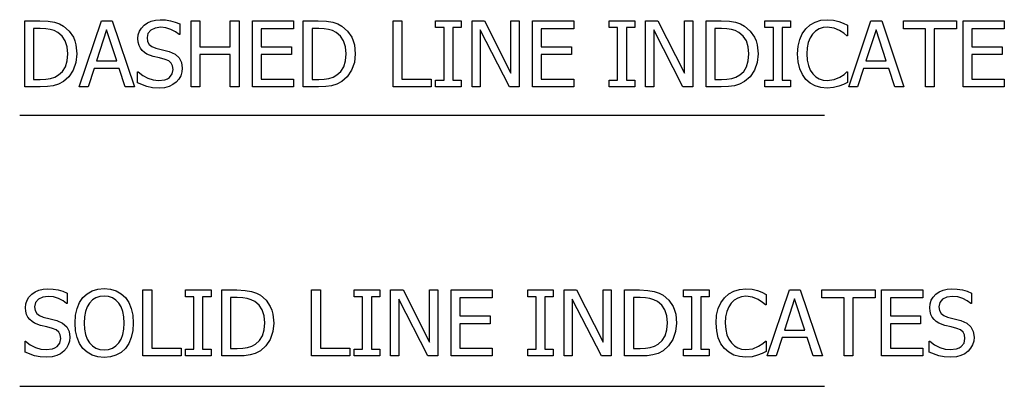
# Model space of a CAD drawing. Units: inches. Extents: x -23 to 23, y -10.4 to 10.4.
# Drawn here: x 15.1 to 20.2, y -0.8 to 1 of the extents above; entities that cross this region are included whole.
import ezdxf

# ---------------------------------------------------------------- set-up
doc = ezdxf.new("R2010")
doc.units = ezdxf.units.IN
doc.header["$MEASUREMENT"] = 0

msp = doc.modelspace()

# ---------------------------------------------------------------- linework, layer by layer
for p, q in [((15.1642, 0.7029), (15.1642, 1.0405)), ((15.1642, 1.0405), (15.241, 1.0405)), ((15.241, 1.0405), (15.2835, 1.0387)), ((15.2835, 1.0387), (15.3157, 1.0333)), ((15.3157, 1.0333), (15.3408, 1.0248)), ((15.3408, 1.0248), (15.3619, 1.0137)), ((15.3619, 1.0137), (15.3908, 0.9886)), ((15.4426, 0.7029), (15.5564, 1.0405)), ((15.5564, 1.0405), (15.6117, 1.0405)), ((15.6117, 1.0405), (15.7255, 0.7029)), ((15.7611, 1.0041), (15.7751, 1.0188)), ((15.7751, 1.0188), (15.7922, 1.031)), ((15.7922, 1.031), (15.8115, 1.0396)), ((15.8115, 1.0396), (15.833, 1.0448)), ((15.833, 1.0448), (15.8567, 1.0466)), ((15.8567, 1.0466), (15.8843, 1.0452)), ((15.8843, 1.0452), (15.9103, 1.0409)), ((15.9103, 1.0409), (15.9347, 1.034)), ((15.9347, 1.034), (15.9572, 1.0248)), ((15.9572, 1.0248), (15.9572, 0.9711)), ((16.0161, 0.7029), (16.0161, 1.0405)), ((16.0161, 1.0405), (16.061, 1.0405)), ((16.061, 1.0405), (16.061, 0.9081)), ((16.2163, 0.9081), (16.2163, 1.0405)), ((16.2163, 1.0405), (16.2611, 1.0405)), ((16.2611, 1.0405), (16.2611, 0.7029)), ((16.3296, 0.7029), (16.3296, 1.0405)), ((16.3296, 1.0405), (16.5407, 1.0405)), ((16.5407, 1.0405), (16.5407, 1.0006)), ((16.5901, 0.7029), (16.5901, 1.0405)), ((16.5901, 1.0405), (16.6669, 1.0405)), ((16.6669, 1.0405), (16.7094, 1.0387)), ((16.7094, 1.0387), (16.7416, 1.0333)), ((16.7416, 1.0333), (16.7667, 1.0248)), ((16.7667, 1.0248), (16.7878, 1.0137)), ((16.7878, 1.0137), (16.8167, 0.9886)), ((17.05, 0.7029), (17.05, 1.0405)), ((17.05, 1.0405), (17.0949, 1.0405)), ((17.0949, 1.0405), (17.0949, 0.7428)), ((17.2679, 1.006), (17.2679, 1.0405)), ((17.2679, 1.0405), (17.3989, 1.0405)), ((17.3989, 1.0405), (17.3989, 1.006)), ((17.4542, 0.7029), (17.4542, 1.0405)), ((17.4542, 1.0405), (17.5179, 1.0405)), ((17.5179, 1.0405), (17.6537, 0.7732)), ((17.6537, 0.7732), (17.6537, 1.0405)), ((17.6537, 1.0405), (17.6957, 1.0405)), ((17.6957, 1.0405), (17.6957, 0.7029)), ((17.7641, 0.7029), (17.7641, 1.0405)), ((17.7641, 1.0405), (17.9752, 1.0405)), ((17.9752, 1.0405), (17.9752, 1.0006)), ((18.1565, 1.006), (18.1565, 1.0405)), ((18.1565, 1.0405), (18.2875, 1.0405)), ((18.2875, 1.0405), (18.2875, 1.006)), ((18.3429, 0.7029), (18.3429, 1.0405)), ((18.3429, 1.0405), (18.4066, 1.0405)), ((18.4066, 1.0405), (18.5424, 0.7732)), ((18.5424, 0.7732), (18.5424, 1.0405)), ((18.5424, 1.0405), (18.5843, 1.0405)), ((18.5843, 1.0405), (18.5843, 0.7029)), ((18.6528, 0.7029), (18.6528, 1.0405)), ((18.6528, 1.0405), (18.7296, 1.0405)), ((18.7296, 1.0405), (18.7721, 1.0387)), ((18.7721, 1.0387), (18.8043, 1.0333)), ((18.8043, 1.0333), (18.8294, 1.0248)), ((18.8294, 1.0248), (18.8504, 1.0137)), ((18.8504, 1.0137), (18.8794, 0.9886)), ((18.9545, 1.006), (18.9545, 1.0405)), ((18.9545, 1.0405), (19.0855, 1.0405)), ((19.0855, 1.0405), (19.0855, 1.006)), ((19.1637, 1.0001), (19.1858, 1.0201)), ((19.1858, 1.0201), (19.2115, 1.0347)), ((19.2115, 1.0347), (19.2408, 1.0436)), ((19.2408, 1.0436), (19.2734, 1.0466)), ((19.2734, 1.0466), (19.3053, 1.0441)), ((19.3053, 1.0441), (19.3328, 1.0377)), ((19.3328, 1.0377), (19.3552, 1.0292)), ((19.3552, 1.0292), (19.3777, 1.018)), ((19.3777, 1.018), (19.3777, 0.9638)), ((19.3832, 0.7029), (19.497, 1.0405)), ((19.497, 1.0405), (19.5523, 1.0405)), ((19.5523, 1.0405), (19.6661, 0.7029)), ((19.6636, 1.0006), (19.6636, 1.0405)), ((19.6636, 1.0405), (19.9351, 1.0405)), ((19.9351, 1.0405), (19.9351, 1.0006)), ((19.9692, 0.7029), (19.9692, 1.0405)), ((19.9692, 1.0405), (20.1802, 1.0405)), ((20.1802, 1.0405), (20.1802, 1.0006)), ((15.2433, 1.0019), (15.2091, 1.0019)), ((15.2091, 1.0019), (15.2091, 0.7414)), ((15.2712, 1.0007), (15.2433, 1.0019)), ((15.2941, 0.9972), (15.2712, 1.0007)), ((15.3139, 0.9909), (15.2941, 0.9972)), ((15.3324, 0.9815), (15.3139, 0.9909)), ((15.3547, 0.9631), (15.3324, 0.9815)), ((15.3707, 0.9386), (15.3547, 0.9631)), ((15.3908, 0.9886), (15.4124, 0.9565)), ((15.5829, 0.9947), (15.531, 0.8355)), ((15.635, 0.8355), (15.5829, 0.9947)), ((15.7432, 0.95), (15.7452, 0.9697)), ((15.7452, 0.9697), (15.7511, 0.9877)), ((15.7511, 0.9877), (15.7611, 1.0041)), ((15.7947, 0.9763), (15.7899, 0.9548)), ((15.8091, 0.9932), (15.7947, 0.9763)), ((15.8314, 1.0042), (15.8091, 0.9932)), ((15.8597, 1.0078), (15.8314, 1.0042)), ((15.8867, 1.0051), (15.8597, 1.0078)), ((15.9125, 0.9968), (15.8867, 1.0051)), ((15.9354, 0.9849), (15.9125, 0.9968)), ((15.9538, 0.9711), (15.9354, 0.9849)), ((15.9572, 0.9711), (15.9538, 0.9711)), ((16.5407, 1.0006), (16.3745, 1.0006)), ((16.3745, 1.0006), (16.3745, 0.9081)), ((16.6692, 1.0019), (16.635, 1.0019)), ((16.635, 1.0019), (16.635, 0.7414)), ((16.6971, 1.0007), (16.6692, 1.0019)), ((16.72, 0.9972), (16.6971, 1.0007)), ((16.7398, 0.9909), (16.72, 0.9972)), ((16.7583, 0.9815), (16.7398, 0.9909)), ((16.7806, 0.9631), (16.7583, 0.9815)), ((16.7966, 0.9386), (16.7806, 0.9631)), ((16.8167, 0.9886), (16.8383, 0.9565)), ((17.311, 1.006), (17.2679, 1.006)), ((17.311, 0.7374), (17.311, 1.006)), ((17.3989, 1.006), (17.3558, 1.006)), ((17.3558, 1.006), (17.3558, 0.7374)), ((17.6453, 0.7029), (17.4962, 0.994)), ((17.4962, 0.994), (17.4962, 0.7029)), ((17.9752, 1.0006), (17.809, 1.0006)), ((17.809, 1.0006), (17.809, 0.9081)), ((18.1996, 1.006), (18.1565, 1.006)), ((18.1996, 0.7374), (18.1996, 1.006)), ((18.2875, 1.006), (18.2445, 1.006)), ((18.2445, 1.006), (18.2445, 0.7374)), ((18.534, 0.7029), (18.3848, 0.994)), ((18.3848, 0.994), (18.3848, 0.7029)), ((18.7319, 1.0019), (18.6976, 1.0019)), ((18.6976, 1.0019), (18.6976, 0.7414)), ((18.7597, 1.0007), (18.7319, 1.0019)), ((18.7826, 0.9972), (18.7597, 1.0007)), ((18.8024, 0.9909), (18.7826, 0.9972)), ((18.821, 0.9815), (18.8024, 0.9909)), ((18.8432, 0.9631), (18.821, 0.9815)), ((18.8593, 0.9386), (18.8432, 0.9631)), ((18.8794, 0.9886), (18.901, 0.9565)), ((18.9975, 1.006), (18.9545, 1.006)), ((18.9975, 0.7374), (18.9975, 1.006)), ((19.0855, 1.006), (19.0424, 1.006)), ((19.0424, 1.006), (19.0424, 0.7374)), ((19.1323, 0.9452), (19.1456, 0.9747)), ((19.1456, 0.9747), (19.1637, 1.0001)), ((19.1984, 0.9734), (19.1857, 0.9539)), ((19.2141, 0.9885), (19.1984, 0.9734)), ((19.2322, 0.9994), (19.2141, 0.9885)), ((19.252, 1.0061), (19.2322, 0.9994)), ((19.273, 1.0083), (19.252, 1.0061)), ((19.3081, 1.0037), (19.273, 1.0083)), ((19.3362, 0.9922), (19.3081, 1.0037)), ((19.3589, 0.977), (19.3362, 0.9922)), ((19.3741, 0.9638), (19.3589, 0.977)), ((19.3777, 0.9638), (19.3741, 0.9638)), ((19.5235, 0.9947), (19.4716, 0.8355)), ((19.5756, 0.8355), (19.5235, 0.9947)), ((19.7769, 1.0006), (19.6636, 1.0006)), ((19.7769, 0.7029), (19.7769, 1.0006)), ((19.9351, 1.0006), (19.8218, 1.0006)), ((19.8218, 1.0006), (19.8218, 0.7029)), ((20.1802, 1.0006), (20.014, 1.0006)), ((20.014, 1.0006), (20.014, 0.9081)), ((15.3804, 0.9081), (15.3707, 0.9386)), ((15.3836, 0.872), (15.3804, 0.9081)), ((15.4124, 0.9565), (15.4202, 0.9378)), ((15.4202, 0.9378), (15.4258, 0.9173)), ((15.4258, 0.9173), (15.4303, 0.8713)), ((15.7446, 0.9314), (15.7432, 0.95)), ((15.7489, 0.9152), (15.7446, 0.9314)), ((15.7559, 0.9011), (15.7489, 0.9152)), ((15.7899, 0.9548), (15.7927, 0.9354)), ((15.7927, 0.9354), (15.8012, 0.9205)), ((15.8012, 0.9205), (15.8151, 0.9095)), ((15.8151, 0.9095), (15.8341, 0.9019)), ((16.061, 0.9081), (16.2163, 0.9081)), ((16.3745, 0.9081), (16.5293, 0.9081)), ((16.5293, 0.9081), (16.5293, 0.8682)), ((16.8063, 0.9081), (16.7966, 0.9386)), ((16.8095, 0.872), (16.8063, 0.9081)), ((16.8383, 0.9565), (16.8461, 0.9378)), ((16.8461, 0.9378), (16.8517, 0.9173)), ((16.8517, 0.9173), (16.8562, 0.8713)), ((17.809, 0.9081), (17.9638, 0.9081)), ((17.9638, 0.9081), (17.9638, 0.8682)), ((18.869, 0.9081), (18.8593, 0.9386)), ((18.8722, 0.872), (18.869, 0.9081)), ((18.901, 0.9565), (18.9088, 0.9378)), ((18.9088, 0.9378), (18.9144, 0.9173)), ((18.9144, 0.9173), (18.9189, 0.8713)), ((19.1215, 0.8713), (19.1242, 0.911)), ((19.1242, 0.911), (19.1323, 0.9452)), ((19.1762, 0.9301), (19.1702, 0.9023)), ((19.1857, 0.9539), (19.1762, 0.9301)), ((20.014, 0.9081), (20.1689, 0.9081)), ((20.1689, 0.9081), (20.1689, 0.8682)), ((15.3807, 0.8358), (15.3836, 0.872)), ((15.4303, 0.8713), (15.4256, 0.8274)), ((15.7651, 0.889), (15.7559, 0.9011)), ((15.7766, 0.8788), (15.7651, 0.889)), ((15.7896, 0.8707), (15.7766, 0.8788)), ((15.8209, 0.8591), (15.7896, 0.8707)), ((15.8533, 0.8512), (15.8209, 0.8591)), ((15.8341, 0.9019), (15.869, 0.8932)), ((15.869, 0.8932), (15.9032, 0.8843)), ((15.9032, 0.8843), (15.9334, 0.8709)), ((15.9334, 0.8709), (15.9542, 0.8521)), ((16.2163, 0.8682), (16.061, 0.8682)), ((16.061, 0.8682), (16.061, 0.7029)), ((16.2163, 0.7029), (16.2163, 0.8682)), ((16.5293, 0.8682), (16.3745, 0.8682)), ((16.3745, 0.8682), (16.3745, 0.7428)), ((16.8066, 0.8358), (16.8095, 0.872)), ((16.8562, 0.8713), (16.8515, 0.8274)), ((17.9638, 0.8682), (17.809, 0.8682)), ((17.809, 0.8682), (17.809, 0.7428)), ((18.8692, 0.8358), (18.8722, 0.872)), ((18.9189, 0.8713), (18.9142, 0.8274)), ((19.1243, 0.8312), (19.1215, 0.8713)), ((19.1702, 0.9023), (19.1682, 0.8713)), ((19.1682, 0.8713), (19.1703, 0.8391)), ((20.1689, 0.8682), (20.014, 0.8682)), ((20.014, 0.8682), (20.014, 0.7428)), ((15.3718, 0.8062), (15.3807, 0.8358)), ((15.4256, 0.8274), (15.4116, 0.7879)), ((15.531, 0.8355), (15.635, 0.8355)), ((15.8819, 0.8437), (15.8533, 0.8512)), ((15.9007, 0.8359), (15.8819, 0.8437)), ((15.9136, 0.8249), (15.9007, 0.8359)), ((15.9211, 0.8103), (15.9136, 0.8249)), ((15.9236, 0.792), (15.9211, 0.8103)), ((15.9542, 0.8521), (15.9663, 0.828)), ((15.9663, 0.828), (15.9703, 0.799)), ((16.7977, 0.8062), (16.8066, 0.8358)), ((16.8515, 0.8274), (16.8375, 0.7879)), ((18.8604, 0.8062), (18.8692, 0.8358)), ((18.9142, 0.8274), (18.9002, 0.7879)), ((19.1327, 0.7959), (19.1243, 0.8312)), ((19.1703, 0.8391), (19.1766, 0.8116)), ((19.1766, 0.8116), (19.1866, 0.7885)), ((19.4716, 0.8355), (19.5756, 0.8355)), ((15.3171, 0.753), (15.3367, 0.7639)), ((15.3367, 0.7639), (15.3572, 0.7824)), ((15.3572, 0.7824), (15.3718, 0.8062)), ((15.4116, 0.7879), (15.3897, 0.7548)), ((15.5185, 0.7972), (15.4879, 0.7029)), ((15.6475, 0.7972), (15.5185, 0.7972)), ((15.6781, 0.7029), (15.6475, 0.7972)), ((15.7407, 0.7231), (15.7407, 0.7793)), ((15.7407, 0.7793), (15.7438, 0.7793)), ((15.7438, 0.7793), (15.7675, 0.7608)), ((15.7675, 0.7608), (15.7942, 0.747)), ((15.9046, 0.7511), (15.9188, 0.7691)), ((15.9188, 0.7691), (15.9236, 0.792)), ((15.9623, 0.76), (15.9526, 0.7422)), ((15.9683, 0.7794), (15.9623, 0.76)), ((15.9703, 0.799), (15.9683, 0.7794)), ((16.743, 0.753), (16.7626, 0.7639)), ((16.7626, 0.7639), (16.783, 0.7824)), ((16.783, 0.7824), (16.7977, 0.8062)), ((16.8375, 0.7879), (16.8156, 0.7548)), ((18.8057, 0.753), (18.8253, 0.7639)), ((18.8253, 0.7639), (18.8457, 0.7824)), ((18.8457, 0.7824), (18.8604, 0.8062)), ((18.9002, 0.7879), (18.8783, 0.7548)), ((19.146, 0.7657), (19.1327, 0.7959)), ((19.1639, 0.741), (19.146, 0.7657)), ((19.1866, 0.7885), (19.1995, 0.7693)), ((19.1995, 0.7693), (19.2148, 0.7546)), ((19.3385, 0.7523), (19.36, 0.7667)), ((19.36, 0.7667), (19.3743, 0.7793)), ((19.3743, 0.7793), (19.3777, 0.7793)), ((19.3777, 0.7793), (19.3777, 0.7258)), ((19.4591, 0.7972), (19.4285, 0.7029)), ((19.5881, 0.7972), (19.4591, 0.7972)), ((19.6187, 0.7029), (19.5881, 0.7972)), ((15.2091, 0.7414), (15.2433, 0.7414)), ((15.2433, 0.7414), (15.2714, 0.7426)), ((15.2714, 0.7426), (15.2957, 0.7462)), ((15.3094, 0.7083), (15.2793, 0.7043)), ((15.2957, 0.7462), (15.3171, 0.753)), ((15.3356, 0.7165), (15.3094, 0.7083)), ((15.3614, 0.7299), (15.3356, 0.7165)), ((15.3897, 0.7548), (15.3614, 0.7299)), ((15.7891, 0.7044), (15.7407, 0.7231)), ((15.7942, 0.747), (15.8218, 0.7384)), ((15.8218, 0.7384), (15.8483, 0.7356)), ((15.8483, 0.7356), (15.881, 0.7394)), ((15.881, 0.7394), (15.8939, 0.7443)), ((15.8939, 0.7443), (15.9046, 0.7511)), ((15.9223, 0.7144), (15.9029, 0.7047)), ((15.9397, 0.7274), (15.9223, 0.7144)), ((15.9526, 0.7422), (15.9397, 0.7274)), ((16.3745, 0.7428), (16.5407, 0.7428)), ((16.5407, 0.7428), (16.5407, 0.7029)), ((16.635, 0.7414), (16.6692, 0.7414)), ((16.6692, 0.7414), (16.6972, 0.7426)), ((16.6972, 0.7426), (16.7216, 0.7462)), ((16.7353, 0.7083), (16.7052, 0.7043)), ((16.7216, 0.7462), (16.743, 0.753)), ((16.7615, 0.7165), (16.7353, 0.7083)), ((16.7873, 0.7299), (16.7615, 0.7165)), ((16.8156, 0.7548), (16.7873, 0.7299)), ((17.0949, 0.7428), (17.2457, 0.7428)), ((17.2457, 0.7428), (17.2457, 0.7029)), ((17.2679, 0.7029), (17.2679, 0.7374)), ((17.2679, 0.7374), (17.311, 0.7374)), ((17.3558, 0.7374), (17.3989, 0.7374)), ((17.3989, 0.7374), (17.3989, 0.7029)), ((17.809, 0.7428), (17.9752, 0.7428)), ((17.9752, 0.7428), (17.9752, 0.7029)), ((18.1565, 0.7029), (18.1565, 0.7374)), ((18.1565, 0.7374), (18.1996, 0.7374)), ((18.2445, 0.7374), (18.2875, 0.7374)), ((18.2875, 0.7374), (18.2875, 0.7029)), ((18.6976, 0.7414), (18.7319, 0.7414)), ((18.7319, 0.7414), (18.7599, 0.7426)), ((18.7599, 0.7426), (18.7842, 0.7462)), ((18.7979, 0.7083), (18.7679, 0.7043)), ((18.7842, 0.7462), (18.8057, 0.753)), ((18.8242, 0.7165), (18.7979, 0.7083)), ((18.85, 0.7299), (18.8242, 0.7165)), ((18.8783, 0.7548), (18.85, 0.7299)), ((18.9545, 0.7029), (18.9545, 0.7374)), ((18.9545, 0.7374), (18.9975, 0.7374)), ((19.0424, 0.7374), (19.0855, 0.7374)), ((19.0855, 0.7374), (19.0855, 0.7029)), ((19.186, 0.7217), (19.1639, 0.741)), ((19.2119, 0.7079), (19.186, 0.7217)), ((19.241, 0.6996), (19.2119, 0.7079)), ((19.2148, 0.7546), (19.2326, 0.7441)), ((19.2326, 0.7441), (19.2522, 0.7377)), ((19.2522, 0.7377), (19.273, 0.7356)), ((19.273, 0.7356), (19.309, 0.7403)), ((19.3328, 0.7065), (19.3055, 0.6993)), ((19.309, 0.7403), (19.3385, 0.7523)), ((19.3567, 0.7158), (19.3328, 0.7065)), ((19.3777, 0.7258), (19.3567, 0.7158)), ((20.014, 0.7428), (20.1802, 0.7428)), ((20.1802, 0.7428), (20.1802, 0.7029)), ((15.2419, 0.7029), (15.1642, 0.7029)), ((15.2793, 0.7043), (15.2419, 0.7029)), ((15.4879, 0.7029), (15.4426, 0.7029)), ((15.7255, 0.7029), (15.6781, 0.7029)), ((15.8175, 0.6987), (15.7891, 0.7044)), ((15.8515, 0.6968), (15.8175, 0.6987)), ((15.8798, 0.6988), (15.8515, 0.6968)), ((15.9029, 0.7047), (15.8798, 0.6988)), ((16.061, 0.7029), (16.0161, 0.7029)), ((16.2611, 0.7029), (16.2163, 0.7029)), ((16.5407, 0.7029), (16.3296, 0.7029)), ((16.6678, 0.7029), (16.5901, 0.7029)), ((16.7052, 0.7043), (16.6678, 0.7029)), ((17.2457, 0.7029), (17.05, 0.7029)), ((17.3989, 0.7029), (17.2679, 0.7029)), ((17.4962, 0.7029), (17.4542, 0.7029)), ((17.6957, 0.7029), (17.6453, 0.7029)), ((17.9752, 0.7029), (17.7641, 0.7029)), ((18.2875, 0.7029), (18.1565, 0.7029)), ((18.3848, 0.7029), (18.3429, 0.7029)), ((18.5843, 0.7029), (18.534, 0.7029)), ((18.7305, 0.7029), (18.6528, 0.7029)), ((18.7679, 0.7043), (18.7305, 0.7029)), ((19.0855, 0.7029), (18.9545, 0.7029)), ((19.2728, 0.6968), (19.241, 0.6996)), ((19.3055, 0.6993), (19.2728, 0.6968)), ((19.4285, 0.7029), (19.3832, 0.7029)), ((19.6661, 0.7029), (19.6187, 0.7029)), ((19.8218, 0.7029), (19.7769, 0.7029)), ((20.1802, 0.7029), (19.9692, 0.7029)), ((15.1377, 0.5591), (19.2588, 0.5591)), ((15.1993, -0.3575), (15.2164, -0.3453)), ((15.2164, -0.3453), (15.2357, -0.3366)), ((15.2357, -0.3366), (15.2572, -0.3314)), ((15.2572, -0.3314), (15.2809, -0.3297)), ((15.2809, -0.3297), (15.3085, -0.3311)), ((15.3085, -0.3311), (15.3346, -0.3354)), ((15.3346, -0.3354), (15.3589, -0.3422)), ((15.3589, -0.3422), (15.3814, -0.3515)), ((15.3814, -0.3515), (15.3814, -0.4052)), ((15.4831, -0.3548), (15.5087, -0.3405)), ((15.5087, -0.3405), (15.5378, -0.3317)), ((15.5378, -0.3317), (15.5702, -0.3288)), ((15.5702, -0.3288), (15.603, -0.3318)), ((15.603, -0.3318), (15.6323, -0.3408)), ((15.6323, -0.3408), (15.6578, -0.3552)), ((15.7688, -0.6734), (15.7688, -0.3358)), ((15.7688, -0.3358), (15.8137, -0.3358)), ((15.8137, -0.3358), (15.8137, -0.6335)), ((15.9866, -0.3703), (15.9866, -0.3358)), ((15.9866, -0.3358), (16.1177, -0.3358)), ((16.1177, -0.3358), (16.1177, -0.3703)), ((16.173, -0.6734), (16.173, -0.3358)), ((16.173, -0.3358), (16.2498, -0.3358)), ((16.2498, -0.3358), (16.2923, -0.3376)), ((16.2923, -0.3376), (16.3245, -0.343)), ((16.3245, -0.343), (16.3496, -0.3514)), ((16.3496, -0.3514), (16.3706, -0.3626)), ((16.6329, -0.6734), (16.6329, -0.3358)), ((16.6329, -0.3358), (16.6778, -0.3358)), ((16.6778, -0.3358), (16.6778, -0.6335)), ((16.8508, -0.3703), (16.8508, -0.3358)), ((16.8508, -0.3358), (16.9818, -0.3358)), ((16.9818, -0.3358), (16.9818, -0.3703)), ((17.0371, -0.6734), (17.0371, -0.3358)), ((17.0371, -0.3358), (17.1008, -0.3358)), ((17.1008, -0.3358), (17.2366, -0.6031)), ((17.2366, -0.6031), (17.2366, -0.3358)), ((17.2366, -0.3358), (17.2786, -0.3358)), ((17.2786, -0.3358), (17.2786, -0.6734)), ((17.347, -0.6734), (17.347, -0.3358)), ((17.347, -0.3358), (17.5581, -0.3358)), ((17.5581, -0.3358), (17.5581, -0.3757)), ((17.7394, -0.3703), (17.7394, -0.3358)), ((17.7394, -0.3358), (17.8704, -0.3358)), ((17.8704, -0.3358), (17.8704, -0.3703)), ((17.9258, -0.6734), (17.9258, -0.3358)), ((17.9258, -0.3358), (17.9895, -0.3358)), ((17.9895, -0.3358), (18.1252, -0.6031)), ((18.1252, -0.6031), (18.1252, -0.3358)), ((18.1252, -0.3358), (18.1672, -0.3358)), ((18.1672, -0.3358), (18.1672, -0.6734)), ((18.2356, -0.6734), (18.2356, -0.3358)), ((18.2356, -0.3358), (18.3125, -0.3358)), ((18.3125, -0.3358), (18.355, -0.3376)), ((18.355, -0.3376), (18.3872, -0.343)), ((18.3872, -0.343), (18.4123, -0.3514)), ((18.4123, -0.3514), (18.4333, -0.3626)), ((18.5374, -0.3703), (18.5374, -0.3358)), ((18.5374, -0.3358), (18.6684, -0.3358)), ((18.6684, -0.3358), (18.6684, -0.3703)), ((18.7687, -0.3562), (18.7944, -0.3416)), ((18.7944, -0.3416), (18.8237, -0.3327)), ((18.8237, -0.3327), (18.8563, -0.3297)), ((18.8563, -0.3297), (18.8882, -0.3322)), ((18.8882, -0.3322), (18.9157, -0.3385)), ((18.9157, -0.3385), (18.9381, -0.347)), ((18.9381, -0.347), (18.9606, -0.3583)), ((18.966, -0.6734), (19.0798, -0.3358)), ((19.0798, -0.3358), (19.1352, -0.3358)), ((19.1352, -0.3358), (19.249, -0.6734)), ((19.2465, -0.3757), (19.2465, -0.3358)), ((19.2465, -0.3358), (19.518, -0.3358)), ((19.518, -0.3358), (19.518, -0.3757)), ((19.552, -0.6734), (19.552, -0.3358)), ((19.552, -0.3358), (19.7631, -0.3358)), ((19.7631, -0.3358), (19.7631, -0.3757)), ((19.8302, -0.3575), (19.8473, -0.3453)), ((19.8473, -0.3453), (19.8666, -0.3366)), ((19.8666, -0.3366), (19.8881, -0.3314)), ((19.8881, -0.3314), (19.9118, -0.3297)), ((19.9118, -0.3297), (19.9394, -0.3311)), ((19.9394, -0.3311), (19.9654, -0.3354)), ((19.9654, -0.3354), (19.9898, -0.3422)), ((19.9898, -0.3422), (20.0122, -0.3515)), ((20.0122, -0.3515), (20.0122, -0.4052)), ((15.1694, -0.4066), (15.1754, -0.3885)), ((15.1754, -0.3885), (15.1853, -0.3722)), ((15.1853, -0.3722), (15.1993, -0.3575)), ((15.2189, -0.4), (15.2141, -0.4215)), ((15.2333, -0.3831), (15.2189, -0.4)), ((15.2556, -0.3721), (15.2333, -0.3831)), ((15.2839, -0.3685), (15.2556, -0.3721)), ((15.3109, -0.3712), (15.2839, -0.3685)), ((15.3367, -0.3794), (15.3109, -0.3712)), ((15.3596, -0.3914), (15.3367, -0.3794)), ((15.378, -0.4052), (15.3596, -0.3914)), ((15.4316, -0.4299), (15.4444, -0.4)), ((15.4444, -0.4), (15.4616, -0.3746)), ((15.4616, -0.3746), (15.4831, -0.3548)), ((15.4954, -0.4025), (15.4836, -0.4219)), ((15.5105, -0.3869), (15.4954, -0.4025)), ((15.5277, -0.376), (15.5105, -0.3869)), ((15.5475, -0.3697), (15.5277, -0.376)), ((15.5704, -0.3675), (15.5475, -0.3697)), ((15.5928, -0.3697), (15.5704, -0.3675)), ((15.6129, -0.3763), (15.5928, -0.3697)), ((15.6305, -0.3872), (15.6129, -0.3763)), ((15.6452, -0.4025), (15.6305, -0.3872)), ((15.6569, -0.4217), (15.6452, -0.4025)), ((15.6578, -0.3552), (15.679, -0.3746)), ((15.679, -0.3746), (15.6961, -0.3995)), ((15.6961, -0.3995), (15.7089, -0.4297)), ((16.0297, -0.3703), (15.9866, -0.3703)), ((16.0297, -0.6389), (16.0297, -0.3703)), ((16.1177, -0.3703), (16.0746, -0.3703)), ((16.0746, -0.3703), (16.0746, -0.6389)), ((16.2521, -0.3743), (16.2179, -0.3743)), ((16.2179, -0.3743), (16.2179, -0.6348)), ((16.28, -0.3755), (16.2521, -0.3743)), ((16.3029, -0.3791), (16.28, -0.3755)), ((16.3226, -0.3854), (16.3029, -0.3791)), ((16.3412, -0.3947), (16.3226, -0.3854)), ((16.3635, -0.4132), (16.3412, -0.3947)), ((16.3706, -0.3626), (16.3996, -0.3876)), ((16.3996, -0.3876), (16.4212, -0.4198)), ((16.8939, -0.3703), (16.8508, -0.3703)), ((16.8939, -0.6389), (16.8939, -0.3703)), ((16.9818, -0.3703), (16.9387, -0.3703)), ((16.9387, -0.3703), (16.9387, -0.6389)), ((17.2282, -0.6734), (17.0791, -0.3823)), ((17.0791, -0.3823), (17.0791, -0.6734)), ((17.5581, -0.3757), (17.3919, -0.3757)), ((17.3919, -0.3757), (17.3919, -0.4682)), ((17.7825, -0.3703), (17.7394, -0.3703)), ((17.7825, -0.6389), (17.7825, -0.3703)), ((17.8704, -0.3703), (17.8274, -0.3703)), ((17.8274, -0.3703), (17.8274, -0.6389)), ((18.1169, -0.6734), (17.9677, -0.3823)), ((17.9677, -0.3823), (17.9677, -0.6734)), ((18.3148, -0.3743), (18.2805, -0.3743)), ((18.2805, -0.3743), (18.2805, -0.6348)), ((18.3426, -0.3755), (18.3148, -0.3743)), ((18.3655, -0.3791), (18.3426, -0.3755)), ((18.3853, -0.3854), (18.3655, -0.3791)), ((18.4039, -0.3947), (18.3853, -0.3854)), ((18.4261, -0.4132), (18.4039, -0.3947)), ((18.4333, -0.3626), (18.4623, -0.3876)), ((18.4623, -0.3876), (18.4839, -0.4198)), ((18.5804, -0.3703), (18.5374, -0.3703)), ((18.5804, -0.6389), (18.5804, -0.3703)), ((18.6684, -0.3703), (18.6253, -0.3703)), ((18.6253, -0.3703), (18.6253, -0.6389)), ((18.7152, -0.431), (18.7284, -0.4016)), ((18.7284, -0.4016), (18.7466, -0.3762)), ((18.7466, -0.3762), (18.7687, -0.3562)), ((18.7813, -0.4029), (18.7686, -0.4223)), ((18.797, -0.3878), (18.7813, -0.4029)), ((18.8151, -0.3768), (18.797, -0.3878)), ((18.8349, -0.3702), (18.8151, -0.3768)), ((18.8559, -0.368), (18.8349, -0.3702)), ((18.891, -0.3725), (18.8559, -0.368)), ((18.9191, -0.3841), (18.891, -0.3725)), ((18.9418, -0.3993), (18.9191, -0.3841)), ((18.957, -0.4124), (18.9418, -0.3993)), ((18.9606, -0.3583), (18.9606, -0.4124)), ((19.1064, -0.3816), (19.0545, -0.5407)), ((19.1585, -0.5407), (19.1064, -0.3816)), ((19.3598, -0.3757), (19.2465, -0.3757)), ((19.3598, -0.6734), (19.3598, -0.3757)), ((19.518, -0.3757), (19.4047, -0.3757)), ((19.4047, -0.3757), (19.4047, -0.6734)), ((19.7631, -0.3757), (19.5969, -0.3757)), ((19.5969, -0.3757), (19.5969, -0.4682)), ((19.8002, -0.4066), (19.8062, -0.3885)), ((19.8062, -0.3885), (19.8162, -0.3722)), ((19.8162, -0.3722), (19.8302, -0.3575)), ((19.8498, -0.4), (19.8449, -0.4215)), ((19.8642, -0.3831), (19.8498, -0.4)), ((19.8865, -0.3721), (19.8642, -0.3831)), ((19.9148, -0.3685), (19.8865, -0.3721)), ((19.9418, -0.3712), (19.9148, -0.3685)), ((19.9676, -0.3794), (19.9418, -0.3712)), ((19.9905, -0.3914), (19.9676, -0.3794)), ((20.0088, -0.4052), (19.9905, -0.3914)), ((15.1674, -0.4263), (15.1694, -0.4066)), ((15.1688, -0.4448), (15.1674, -0.4263)), ((15.1731, -0.4611), (15.1688, -0.4448)), ((15.2141, -0.4215), (15.2169, -0.4408)), ((15.2169, -0.4408), (15.2254, -0.4557)), ((15.3814, -0.4052), (15.378, -0.4052)), ((15.4237, -0.4647), (15.4316, -0.4299)), ((15.4749, -0.4458), (15.4695, -0.4735)), ((15.4836, -0.4219), (15.4749, -0.4458)), ((15.6656, -0.4453), (15.6569, -0.4217)), ((15.6711, -0.4731), (15.6656, -0.4453)), ((15.7089, -0.4297), (15.7169, -0.4649)), ((16.3795, -0.4377), (16.3635, -0.4132)), ((16.3892, -0.4681), (16.3795, -0.4377)), ((16.4212, -0.4198), (16.429, -0.4385)), ((16.429, -0.4385), (16.4346, -0.4589)), ((18.4422, -0.4377), (18.4261, -0.4132)), ((18.4519, -0.4681), (18.4422, -0.4377)), ((18.4839, -0.4198), (18.4917, -0.4385)), ((18.4917, -0.4385), (18.4973, -0.4589)), ((18.7071, -0.4653), (18.7152, -0.431)), ((18.7591, -0.4462), (18.7531, -0.4739)), ((18.7686, -0.4223), (18.7591, -0.4462)), ((18.9606, -0.4124), (18.957, -0.4124)), ((19.7982, -0.4263), (19.8002, -0.4066)), ((19.7997, -0.4448), (19.7982, -0.4263)), ((19.804, -0.4611), (19.7997, -0.4448)), ((19.8449, -0.4215), (19.8478, -0.4408)), ((19.8478, -0.4408), (19.8563, -0.4557)), ((20.0122, -0.4052), (20.0088, -0.4052)), ((15.1801, -0.4751), (15.1731, -0.4611)), ((15.1894, -0.4872), (15.1801, -0.4751)), ((15.2008, -0.4975), (15.1894, -0.4872)), ((15.2138, -0.5056), (15.2008, -0.4975)), ((15.2254, -0.4557), (15.2393, -0.4667)), ((15.2393, -0.4667), (15.2583, -0.4743)), ((15.2583, -0.4743), (15.2932, -0.483)), ((15.2932, -0.483), (15.3274, -0.492)), ((15.3274, -0.492), (15.3576, -0.5054)), ((15.421, -0.5047), (15.4237, -0.4647)), ((15.4695, -0.4735), (15.4677, -0.5047)), ((15.6729, -0.5047), (15.6711, -0.4731)), ((15.7169, -0.4649), (15.7196, -0.5047)), ((16.3924, -0.5042), (16.3892, -0.4681)), ((16.3895, -0.5404), (16.3924, -0.5042)), ((16.4346, -0.4589), (16.4391, -0.5049)), ((17.3919, -0.4682), (17.5467, -0.4682)), ((17.5467, -0.4682), (17.5467, -0.5081)), ((18.4551, -0.5042), (18.4519, -0.4681)), ((18.4521, -0.5404), (18.4551, -0.5042)), ((18.4973, -0.4589), (18.5018, -0.5049)), ((18.7044, -0.5049), (18.7071, -0.4653)), ((18.7531, -0.4739), (18.7511, -0.5049)), ((19.5969, -0.4682), (19.7518, -0.4682)), ((19.7518, -0.4682), (19.7518, -0.5081)), ((19.811, -0.4751), (19.804, -0.4611)), ((19.8202, -0.4872), (19.811, -0.4751)), ((19.8317, -0.4975), (19.8202, -0.4872)), ((19.8447, -0.5056), (19.8317, -0.4975)), ((19.8563, -0.4557), (19.8702, -0.4667)), ((19.8702, -0.4667), (19.8891, -0.4743)), ((19.8891, -0.4743), (19.924, -0.483)), ((19.924, -0.483), (19.9583, -0.492)), ((19.9583, -0.492), (19.9885, -0.5054)), ((15.2451, -0.5172), (15.2138, -0.5056)), ((15.2775, -0.5251), (15.2451, -0.5172)), ((15.3061, -0.5326), (15.2775, -0.5251)), ((15.3249, -0.5403), (15.3061, -0.5326)), ((15.3378, -0.5514), (15.3249, -0.5403)), ((15.3453, -0.566), (15.3378, -0.5514)), ((15.3576, -0.5054), (15.3784, -0.5242)), ((15.3784, -0.5242), (15.3905, -0.5482)), ((15.3905, -0.5482), (15.3945, -0.5772)), ((15.4236, -0.544), (15.421, -0.5047)), ((15.4315, -0.5791), (15.4236, -0.544)), ((15.4677, -0.5047), (15.4695, -0.536)), ((15.4695, -0.536), (15.4747, -0.5633)), ((15.6659, -0.5633), (15.6712, -0.536)), ((15.6712, -0.536), (15.6729, -0.5047)), ((15.717, -0.5437), (15.7092, -0.5788)), ((15.7196, -0.5047), (15.717, -0.5437)), ((16.3806, -0.5701), (16.3895, -0.5404)), ((16.4344, -0.5489), (16.4204, -0.5883)), ((16.4391, -0.5049), (16.4344, -0.5489)), ((17.5467, -0.5081), (17.3919, -0.5081)), ((17.3919, -0.5081), (17.3919, -0.6335)), ((18.4433, -0.5701), (18.4521, -0.5404)), ((18.4971, -0.5489), (18.4831, -0.5883)), ((18.5018, -0.5049), (18.4971, -0.5489)), ((18.7072, -0.5451), (18.7044, -0.5049)), ((18.7156, -0.5804), (18.7072, -0.5451)), ((18.7511, -0.5049), (18.7532, -0.5372)), ((18.7532, -0.5372), (18.7595, -0.5647)), ((19.0545, -0.5407), (19.1585, -0.5407)), ((19.7518, -0.5081), (19.5969, -0.5081)), ((19.5969, -0.5081), (19.5969, -0.6335)), ((19.876, -0.5172), (19.8447, -0.5056)), ((19.9084, -0.5251), (19.876, -0.5172)), ((19.937, -0.5326), (19.9084, -0.5251)), ((19.9558, -0.5403), (19.937, -0.5326)), ((19.9687, -0.5514), (19.9558, -0.5403)), ((19.9762, -0.566), (19.9687, -0.5514)), ((19.9885, -0.5054), (20.0093, -0.5242)), ((20.0093, -0.5242), (20.0214, -0.5482)), ((20.0214, -0.5482), (20.0254, -0.5772)), ((15.1649, -0.6532), (15.1649, -0.597)), ((15.1649, -0.597), (15.168, -0.597)), ((15.168, -0.597), (15.1917, -0.6155)), ((15.3431, -0.6072), (15.3478, -0.5843)), ((15.3478, -0.5843), (15.3453, -0.566)), ((15.3925, -0.5968), (15.3865, -0.6162)), ((15.3945, -0.5772), (15.3925, -0.5968)), ((15.4442, -0.6093), (15.4315, -0.5791)), ((15.4747, -0.5633), (15.4834, -0.5868)), ((15.4834, -0.5868), (15.4956, -0.6064)), ((15.6451, -0.6064), (15.6573, -0.5868)), ((15.6573, -0.5868), (15.6659, -0.5633)), ((15.7092, -0.5788), (15.6964, -0.6093)), ((16.3455, -0.6124), (16.3659, -0.5939)), ((16.3659, -0.5939), (16.3806, -0.5701)), ((16.4204, -0.5883), (16.3985, -0.6214)), ((18.4082, -0.6124), (18.4286, -0.5939)), ((18.4286, -0.5939), (18.4433, -0.5701)), ((18.4831, -0.5883), (18.4612, -0.6214)), ((18.7289, -0.6106), (18.7156, -0.5804)), ((18.7595, -0.5647), (18.7694, -0.5878)), ((18.7694, -0.5878), (18.7824, -0.6069)), ((18.9429, -0.6095), (18.9572, -0.597)), ((18.9572, -0.597), (18.9606, -0.597)), ((18.9606, -0.597), (18.9606, -0.6505)), ((19.042, -0.5791), (19.0114, -0.6734)), ((19.171, -0.5791), (19.042, -0.5791)), ((19.2016, -0.6734), (19.171, -0.5791)), ((19.7957, -0.6532), (19.7957, -0.597)), ((19.7957, -0.597), (19.7989, -0.597)), ((19.7989, -0.597), (19.8226, -0.6155)), ((19.9739, -0.6072), (19.9787, -0.5843)), ((19.9787, -0.5843), (19.9762, -0.566)), ((20.0234, -0.5968), (20.0173, -0.6162)), ((20.0254, -0.5772), (20.0234, -0.5968)), ((15.2133, -0.6719), (15.1649, -0.6532)), ((15.1917, -0.6155), (15.2184, -0.6293)), ((15.2184, -0.6293), (15.246, -0.6378)), ((15.246, -0.6378), (15.2726, -0.6407)), ((15.2726, -0.6407), (15.3052, -0.6368)), ((15.3052, -0.6368), (15.3181, -0.632)), ((15.3181, -0.632), (15.3288, -0.6252)), ((15.3288, -0.6252), (15.3431, -0.6072)), ((15.3639, -0.6489), (15.3465, -0.6619)), ((15.3768, -0.634), (15.3639, -0.6489)), ((15.3865, -0.6162), (15.3768, -0.634)), ((15.4614, -0.6344), (15.4442, -0.6093)), ((15.483, -0.6544), (15.4614, -0.6344)), ((15.5085, -0.6688), (15.483, -0.6544)), ((15.4956, -0.6064), (15.5107, -0.6218)), ((15.5107, -0.6218), (15.5283, -0.6328)), ((15.5283, -0.6328), (15.5482, -0.6394)), ((15.5482, -0.6394), (15.5704, -0.6416)), ((15.5704, -0.6416), (15.5927, -0.6394)), ((15.5927, -0.6394), (15.6126, -0.6328)), ((15.6126, -0.6328), (15.63, -0.6218)), ((15.63, -0.6218), (15.6451, -0.6064)), ((15.6567, -0.6549), (15.6308, -0.6692)), ((15.679, -0.6344), (15.6567, -0.6549)), ((15.6964, -0.6093), (15.679, -0.6344)), ((15.8137, -0.6335), (15.9644, -0.6335)), ((15.9644, -0.6335), (15.9644, -0.6734)), ((15.9866, -0.6734), (15.9866, -0.6389)), ((15.9866, -0.6389), (16.0297, -0.6389)), ((16.0746, -0.6389), (16.1177, -0.6389)), ((16.1177, -0.6389), (16.1177, -0.6734)), ((16.2179, -0.6348), (16.2521, -0.6348)), ((16.2521, -0.6348), (16.2801, -0.6336)), ((16.2801, -0.6336), (16.3045, -0.6301)), ((16.3045, -0.6301), (16.3259, -0.6233)), ((16.3259, -0.6233), (16.3455, -0.6124)), ((16.3702, -0.6464), (16.3444, -0.6598)), ((16.3985, -0.6214), (16.3702, -0.6464)), ((16.6778, -0.6335), (16.8286, -0.6335)), ((16.8286, -0.6335), (16.8286, -0.6734)), ((16.8508, -0.6734), (16.8508, -0.6389)), ((16.8508, -0.6389), (16.8939, -0.6389)), ((16.9387, -0.6389), (16.9818, -0.6389)), ((16.9818, -0.6389), (16.9818, -0.6734)), ((17.3919, -0.6335), (17.5581, -0.6335)), ((17.5581, -0.6335), (17.5581, -0.6734)), ((17.7394, -0.6734), (17.7394, -0.6389)), ((17.7394, -0.6389), (17.7825, -0.6389)), ((17.8274, -0.6389), (17.8704, -0.6389)), ((17.8704, -0.6389), (17.8704, -0.6734)), ((18.2805, -0.6348), (18.3148, -0.6348)), ((18.3148, -0.6348), (18.3428, -0.6336)), ((18.3428, -0.6336), (18.3671, -0.6301)), ((18.3671, -0.6301), (18.3886, -0.6233)), ((18.3886, -0.6233), (18.4082, -0.6124)), ((18.4329, -0.6464), (18.4071, -0.6598)), ((18.4612, -0.6214), (18.4329, -0.6464)), ((18.5374, -0.6734), (18.5374, -0.6389)), ((18.5374, -0.6389), (18.5804, -0.6389)), ((18.6253, -0.6389), (18.6684, -0.6389)), ((18.6684, -0.6389), (18.6684, -0.6734)), ((18.7468, -0.6353), (18.7289, -0.6106)), ((18.7689, -0.6545), (18.7468, -0.6353)), ((18.7948, -0.6684), (18.7689, -0.6545)), ((18.7824, -0.6069), (18.7977, -0.6216)), ((18.7977, -0.6216), (18.8155, -0.6322)), ((18.8155, -0.6322), (18.8351, -0.6386)), ((18.8351, -0.6386), (18.8559, -0.6407)), ((18.8559, -0.6407), (18.8919, -0.636)), ((18.8919, -0.636), (18.9214, -0.6239)), ((18.9214, -0.6239), (18.9429, -0.6095)), ((18.9606, -0.6505), (18.9396, -0.6604)), ((19.5969, -0.6335), (19.7631, -0.6335)), ((19.7631, -0.6335), (19.7631, -0.6734)), ((19.8441, -0.6719), (19.7957, -0.6532)), ((19.8226, -0.6155), (19.8492, -0.6293)), ((19.8492, -0.6293), (19.8768, -0.6378)), ((19.8768, -0.6378), (19.9034, -0.6407)), ((19.9034, -0.6407), (19.9361, -0.6368)), ((19.9361, -0.6368), (19.949, -0.632)), ((19.949, -0.632), (19.9596, -0.6252)), ((19.9596, -0.6252), (19.9739, -0.6072)), ((19.9948, -0.6489), (19.9774, -0.6619)), ((20.0077, -0.634), (19.9948, -0.6489)), ((20.0173, -0.6162), (20.0077, -0.634)), ((15.2418, -0.6776), (15.2133, -0.6719)), ((15.2757, -0.6795), (15.2418, -0.6776)), ((15.304, -0.6775), (15.2757, -0.6795)), ((15.3271, -0.6715), (15.304, -0.6775)), ((15.3465, -0.6619), (15.3271, -0.6715)), ((15.5377, -0.6775), (15.5085, -0.6688)), ((15.5702, -0.6804), (15.5377, -0.6775)), ((15.6019, -0.6776), (15.5702, -0.6804)), ((15.6308, -0.6692), (15.6019, -0.6776)), ((15.9644, -0.6734), (15.7688, -0.6734)), ((16.1177, -0.6734), (15.9866, -0.6734)), ((16.2507, -0.6734), (16.173, -0.6734)), ((16.2881, -0.672), (16.2507, -0.6734)), ((16.3182, -0.6679), (16.2881, -0.672)), ((16.3444, -0.6598), (16.3182, -0.6679)), ((16.8286, -0.6734), (16.6329, -0.6734)), ((16.9818, -0.6734), (16.8508, -0.6734)), ((17.0791, -0.6734), (17.0371, -0.6734)), ((17.2786, -0.6734), (17.2282, -0.6734)), ((17.5581, -0.6734), (17.347, -0.6734)), ((17.8704, -0.6734), (17.7394, -0.6734)), ((17.9677, -0.6734), (17.9258, -0.6734)), ((18.1672, -0.6734), (18.1169, -0.6734)), ((18.3134, -0.6734), (18.2356, -0.6734)), ((18.3508, -0.672), (18.3134, -0.6734)), ((18.3808, -0.6679), (18.3508, -0.672)), ((18.4071, -0.6598), (18.3808, -0.6679)), ((18.6684, -0.6734), (18.5374, -0.6734)), ((18.8239, -0.6767), (18.7948, -0.6684)), ((18.8556, -0.6795), (18.8239, -0.6767)), ((18.8884, -0.677), (18.8556, -0.6795)), ((18.9157, -0.6697), (18.8884, -0.677)), ((18.9396, -0.6604), (18.9157, -0.6697)), ((19.0114, -0.6734), (18.966, -0.6734)), ((19.249, -0.6734), (19.2016, -0.6734)), ((19.4047, -0.6734), (19.3598, -0.6734)), ((19.7631, -0.6734), (19.552, -0.6734)), ((19.8726, -0.6776), (19.8441, -0.6719)), ((19.9066, -0.6795), (19.8726, -0.6776)), ((19.9348, -0.6775), (19.9066, -0.6795)), ((19.9579, -0.6715), (19.9348, -0.6775)), ((19.9774, -0.6619), (19.9579, -0.6715)), ((15.1377, -0.8283), (19.2588, -0.8283))]:
    msp.add_line(p, q)

doc.saveas('drawing.dxf')
